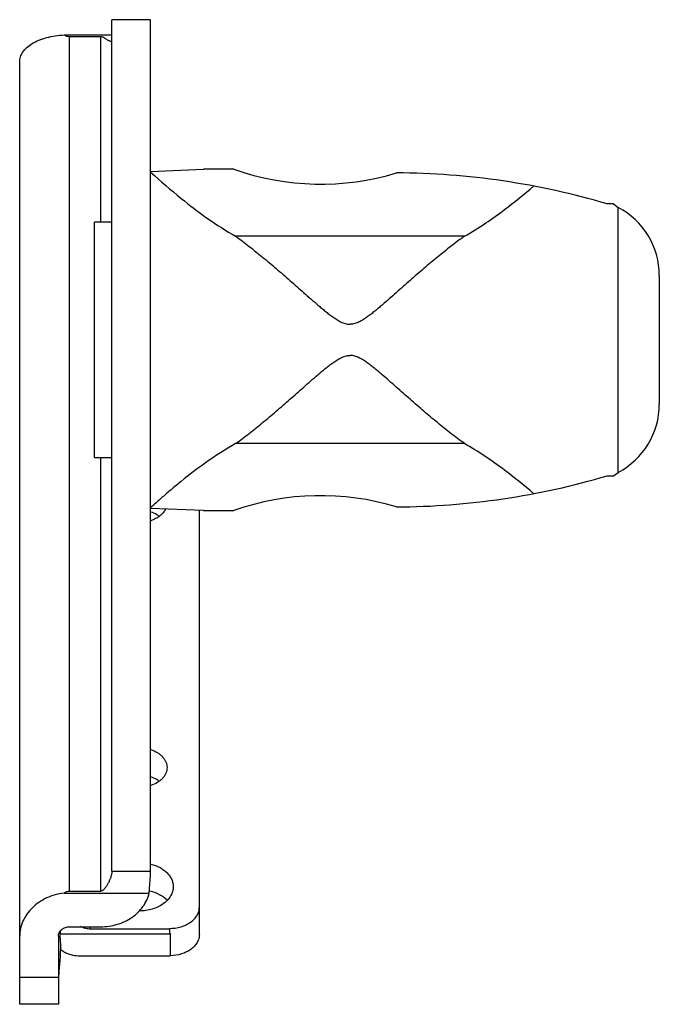
# Model space of a CAD drawing. Units: millimetres. Extents: x 8 to 59.2, y 6.6 to 85.5.
import ezdxf

# ---------------------------------------------------------------- set-up
doc = ezdxf.new("R2010")
doc.units = ezdxf.units.MM
doc.header["$LTSCALE"] = 6.041496
doc.layers.get('0').update_dxf_attribs({"linetype": 'CONTINUOUS'})

msp = doc.modelspace()

# ---------------------------------------------------------------- linework, layer by layer
at = {"color": 7}
for p, q in [((15.389, 17.313), (15.389, 85.489)), ((18.498, 85.489), (15.389, 85.489)), ((18.498, 17.313), (18.498, 85.489)), ((11.576, 84.269), (15.389, 84.269)), ((12.016, 15.678), (12.016, 84.156)), ((12.016, 84.156), (14.489, 84.156)), ((14.489, 84.156), (14.489, 69.269)), ((15.341, 83.758), (15.389, 83.785)), ((8.016, 6.631), (8.016, 82.081)), ((18.498, 73.339), (22.732, 73.514)), ((25.168, 73.514), (22.732, 73.514)), ((55.55, 70.729), (55.053, 70.729)), ((55.549, 70.729), (55.917, 70.455)), ((55.917, 49.234), (55.917, 70.455)), ((13.998, 50.421), (13.998, 69.269)), ((15.389, 69.269), (13.998, 69.269)), ((43.616, 68.143), (25.303, 68.143)), ((59.218, 65.006), (59.218, 54.683)), ((43.616, 51.546), (25.303, 51.546)), ((13.998, 50.421), (15.389, 50.421)), ((14.489, 50.421), (14.489, 15.678)), ((55.053, 48.961), (55.55, 48.961)), ((55.549, 48.961), (55.917, 49.234)), ((22.732, 46.176), (18.498, 46.351)), ((22.398, 12.214), (22.398, 46.19)), ((22.732, 46.176), (25.168, 46.176)), ((15.389, 17.282), (18.498, 17.282)), ((11.576, 15.531), (18.389, 15.531)), ((14.489, 15.678), (12.016, 15.678)), ((12.016, 12.846), (14.498, 12.846)), ((12.989, 12.846), (12.989, 12.803)), ((13.696, 12.658), (13.696, 12.846)), ((19.998, 12.658), (13.696, 12.658)), ((19.998, 12.709), (19.998, 12.323)), ((11.116, 12.096), (11.116, 6.631)), ((11.253, 12.268), (20.072, 12.268)), ((11.253, 11.96), (11.253, 12.268)), ((20.072, 12.268), (20.072, 10.518)), ((11.266, 11.035), (11.412, 10.932)), ((12.826, 10.518), (20.072, 10.518)), ((8.016, 8.801), (11.116, 8.801)), ((11.116, 6.631), (8.016, 6.631))]:
    msp.add_line(p, q, dxfattribs=at)
for centre, radius, start, end in [((32.119, 93.135), 20.816, 250.49302, 286.95133), ((37.867, 12.793), 60.432, 73.47798, 89.69564), ((53.071, 65.006), 6.148, 0, 62.42268), ((53.071, 54.683), 6.148, 297.57732, 360), ((37.867, 106.897), 60.432, 270.30436, 286.52202), ((32.119, 26.554), 20.816, 73.04867, 109.50698), ((14.244, 17.314), 1.145, 358.41743, 359.96161), ((13.423, 17.313), 5.075, 359.65321, 0.00004), ((11.321, 9.112), 4.05, 65.6866, 67.34995)]:
    msp.add_arc(centre, radius, start, end, dxfattribs=at)
for points, knots in [([(8.016, 82.081), (8.016, 82.223), (8.062, 82.516), (8.268, 82.924), (8.597, 83.288), (9.036, 83.604), (9.57, 83.864), (10.185, 84.067), (10.862, 84.206), (11.334, 84.255), (11.576, 84.269)], [0, 0, 0, 0, 0.093988, 0.191388, 0.297274, 0.414833, 0.54521, 0.687789, 0.840507, 1, 1, 1, 1]), ([(11.576, 84.269), (11.603, 84.247), (11.668, 84.212), (11.815, 84.167), (11.935, 84.156), (12.016, 84.156)], [0, 0, 0, 0, 0.226544, 0.474107, 1, 1, 1, 1]), ([(14.489, 84.156), (14.522, 84.156), (14.585, 84.143), (14.666, 84.107), (14.737, 84.066), (14.82, 84.015), (14.915, 83.953), (15.022, 83.888), (15.118, 83.834), (15.204, 83.793), (15.276, 83.767), (15.321, 83.758), (15.341, 83.758)], [0, 0, 0, 0, 0.104561, 0.197172, 0.281777, 0.361157, 0.507558, 0.639414, 0.756329, 0.856766, 0.938821, 1, 1, 1, 1]), ([(18.498, 73.289), (19.291, 72.562), (21.439, 70.693), (23.768, 69.026), (25.303, 68.143)], [0, 0, 0, 0, 0.377936, 1, 1, 1, 1]), ([(43.616, 68.143), (44.197, 68.477), (45.286, 69.16), (47.144, 70.488), (48.396, 71.507), (49.153, 72.161)], [0, 0, 0, 0, 0.29369, 0.562046, 1, 1, 1, 1]), ([(25.303, 68.143), (25.666, 67.881), (26.393, 67.334), (27.473, 66.469), (28.561, 65.555), (29.47, 64.764), (30.204, 64.116), (30.761, 63.622), (31.322, 63.126), (31.795, 62.714), (32.179, 62.387), (32.471, 62.145), (32.769, 61.909), (33.074, 61.68), (33.389, 61.465), (33.666, 61.307), (33.899, 61.203), (34.08, 61.141), (34.268, 61.101), (34.396, 61.091), (34.46, 61.091)], [0, 0, 0, 0, 0.115396, 0.23439, 0.356606, 0.481616, 0.545024, 0.608955, 0.673347, 0.738134, 0.770658, 0.803256, 0.835922, 0.868648, 0.901425, 0.934243, 0.950673, 0.967111, 0.983555, 1, 1, 1, 1]), ([(43.616, 68.143), (43.253, 67.881), (42.526, 67.334), (41.446, 66.469), (40.358, 65.555), (39.449, 64.764), (38.715, 64.116), (38.158, 63.622), (37.597, 63.126), (37.124, 62.714), (36.74, 62.387), (36.448, 62.145), (36.15, 61.909), (35.845, 61.68), (35.53, 61.465), (35.253, 61.307), (35.02, 61.203), (34.839, 61.141), (34.651, 61.101), (34.523, 61.091), (34.46, 61.091)], [0, 0, 0, 0, 0.115396, 0.23439, 0.356606, 0.481616, 0.545024, 0.608955, 0.673347, 0.738134, 0.770658, 0.803256, 0.835922, 0.868648, 0.901425, 0.934243, 0.950673, 0.967111, 0.983555, 1, 1, 1, 1]), ([(25.303, 51.546), (25.666, 51.809), (26.393, 52.355), (27.473, 53.22), (28.561, 54.134), (29.47, 54.925), (30.204, 55.574), (30.761, 56.067), (31.322, 56.563), (31.795, 56.976), (32.179, 57.302), (32.471, 57.544), (32.769, 57.781), (33.074, 58.009), (33.389, 58.224), (33.666, 58.382), (33.899, 58.486), (34.08, 58.548), (34.268, 58.589), (34.396, 58.598), (34.46, 58.598)], [0, 0, 0, 0, 0.115396, 0.23439, 0.356606, 0.481616, 0.545024, 0.608955, 0.673347, 0.738134, 0.770658, 0.803256, 0.835922, 0.868648, 0.901425, 0.934243, 0.950673, 0.967111, 0.983555, 1, 1, 1, 1]), ([(43.616, 51.546), (43.253, 51.809), (42.526, 52.355), (41.446, 53.22), (40.358, 54.134), (39.449, 54.925), (38.715, 55.574), (38.158, 56.067), (37.597, 56.563), (37.124, 56.976), (36.74, 57.302), (36.448, 57.544), (36.15, 57.781), (35.845, 58.009), (35.53, 58.224), (35.253, 58.382), (35.02, 58.486), (34.839, 58.548), (34.651, 58.589), (34.523, 58.598), (34.46, 58.598)], [0, 0, 0, 0, 0.115396, 0.23439, 0.356606, 0.481616, 0.545024, 0.608955, 0.673347, 0.738134, 0.770658, 0.803256, 0.835922, 0.868648, 0.901425, 0.934243, 0.950673, 0.967111, 0.983555, 1, 1, 1, 1]), ([(25.303, 51.546), (24.477, 51.071), (22.987, 50.104), (21.302, 48.815), (20.173, 47.88), (19.498, 47.299), (18.953, 46.815), (18.634, 46.525), (18.498, 46.4)], [0, 0, 0, 0, 0.334471, 0.622203, 0.744188, 0.84905, 0.934903, 1, 1, 1, 1]), ([(49.153, 47.529), (48.396, 48.182), (46.625, 49.624), (44.728, 50.907), (43.616, 51.546)], [0, 0, 0, 0, 0.438071, 1, 1, 1, 1]), ([(19.685, 46.288), (19.635, 46.185), (19.502, 45.984), (19.233, 45.728), (18.899, 45.515), (18.648, 45.41), (18.516, 45.366)], [0, 0, 0, 0, 0.225519, 0.467147, 0.72585, 1, 1, 1, 1]), ([(19.135, 45.748), (19.09, 45.78), (18.895, 45.904), (18.682, 45.998), (18.516, 46.053)], [0, 0, 0, 0, 0.241251, 1, 1, 1, 1]), ([(18.514, 27.032), (18.699, 26.971), (18.964, 26.851), (19.268, 26.634), (19.459, 26.453), (19.612, 26.254), (19.724, 26.042), (19.792, 25.82), (19.808, 25.668), (19.808, 25.592)], [0, 0, 0, 0, 0.283408, 0.41656, 0.543356, 0.664001, 0.779356, 0.890827, 1, 1, 1, 1]), ([(19.808, 25.592), (19.808, 25.517), (19.792, 25.365), (19.724, 25.143), (19.612, 24.931), (19.459, 24.732), (19.269, 24.551), (18.964, 24.334), (18.7, 24.214), (18.516, 24.153)], [0, 0, 0, 0, 0.109187, 0.220667, 0.336025, 0.456668, 0.583458, 0.716602, 1, 1, 1, 1]), ([(19.135, 24.535), (19.09, 24.566), (18.895, 24.691), (18.682, 24.785), (18.516, 24.84)], [0, 0, 0, 0, 0.241251, 1, 1, 1, 1]), ([(18.525, 17.867), (18.776, 17.8), (19.137, 17.661), (19.557, 17.393), (19.821, 17.164), (20.034, 16.91), (20.19, 16.634), (20.286, 16.344), (20.308, 16.145), (20.308, 16.046)], [0, 0, 0, 0, 0.284953, 0.418899, 0.546166, 0.666811, 0.781617, 0.892083, 1, 1, 1, 1]), ([(15.389, 17.282), (15.387, 17.2), (15.367, 17.035), (15.306, 16.795), (15.219, 16.564), (15.114, 16.345), (14.993, 16.14), (14.88, 15.979), (14.781, 15.861), (14.714, 15.793), (14.655, 15.743), (14.589, 15.699), (14.529, 15.678), (14.489, 15.678)], [0, 0, 0, 0, 0.128416, 0.25747, 0.385723, 0.512158, 0.636134, 0.757389, 0.817147, 0.876678, 0.906606, 0.936938, 1, 1, 1, 1]), ([(18.389, 15.531), (18.393, 15.66), (18.409, 15.935), (18.446, 16.363), (18.483, 16.817), (18.497, 17.127), (18.498, 17.282)], [0, 0, 0, 0, 0.221884, 0.470203, 0.733538, 1, 1, 1, 1]), ([(20.308, 16.046), (20.308, 15.92), (20.271, 15.66), (20.111, 15.292), (19.855, 14.955), (19.513, 14.662), (19.099, 14.421), (18.463, 14.179), (17.94, 14.105), (17.588, 14.102)], [0, 0, 0, 0, 0.103447, 0.210681, 0.324389, 0.44615, 0.576071, 0.71314, 1, 1, 1, 1]), ([(11.576, 15.531), (11.332, 15.506), (10.851, 15.417), (10.17, 15.168), (9.552, 14.816), (9.019, 14.376), (8.584, 13.866), (8.262, 13.304), (8.062, 12.708), (8.016, 12.298), (8.016, 12.096)], [0, 0, 0, 0, 0.136115, 0.270399, 0.401803, 0.529563, 0.653172, 0.772469, 0.887794, 1, 1, 1, 1]), ([(12.016, 15.678), (11.935, 15.678), (11.813, 15.661), (11.666, 15.6), (11.603, 15.556), (11.576, 15.531)], [0, 0, 0, 0, 0.515113, 0.764704, 1, 1, 1, 1]), ([(14.498, 12.846), (14.945, 12.846), (15.617, 12.94), (16.442, 13.254), (17.003, 13.574), (17.491, 13.972), (17.895, 14.439), (18.202, 14.961), (18.339, 15.339), (18.389, 15.531)], [0, 0, 0, 0, 0.264128, 0.393662, 0.520288, 0.643785, 0.764382, 0.882834, 1, 1, 1, 1]), ([(19.808, 14.972), (19.633, 15.148), (19.199, 15.455), (18.703, 15.633), (18.438, 15.697)], [0, 0, 0, 0, 0.477128, 1, 1, 1, 1]), ([(19.998, 12.709), (20.307, 12.709), (20.768, 12.771), (21.329, 12.981), (21.695, 13.191), (21.997, 13.447), (22.224, 13.743), (22.365, 14.067), (22.398, 14.295), (22.398, 14.406)], [0, 0, 0, 0, 0.286815, 0.423945, 0.553973, 0.675798, 0.789504, 0.896667, 1, 1, 1, 1]), ([(11.116, 12.096), (11.116, 12.145), (11.128, 12.243), (11.18, 12.383), (11.263, 12.514), (11.415, 12.669), (11.668, 12.807), (11.899, 12.846), (12.016, 12.846)], [0, 0, 0, 0, 0.112141, 0.226886, 0.345311, 0.468501, 0.727929, 1, 1, 1, 1]), ([(13.696, 12.658), (13.567, 12.658), (13.324, 12.684), (13.092, 12.757), (12.989, 12.803)], [0, 0, 0, 0, 0.533631, 1, 1, 1, 1]), ([(11.264, 12.48), (11.262, 12.464), (11.255, 12.393), (11.253, 12.322), (11.253, 12.268)], [0, 0, 0, 0, 0.238004, 1, 1, 1, 1]), ([(11.253, 11.96), (11.256, 11.896), (11.266, 11.642), (11.272, 11.387), (11.272, 11.198)], [0, 0, 0, 0, 0.255345, 1, 1, 1, 1]), ([(19.998, 12.323), (20.008, 12.323), (20.027, 12.321), (20.051, 12.309), (20.068, 12.291), (20.072, 12.275), (20.072, 12.268)], [0, 0, 0, 0, 0.290438, 0.556881, 0.789873, 1, 1, 1, 1]), ([(22.398, 12.214), (22.398, 12.105), (22.367, 11.881), (22.231, 11.564), (22.012, 11.273), (21.721, 11.018), (21.368, 10.808), (20.823, 10.594), (20.374, 10.524), (20.072, 10.518)], [0, 0, 0, 0, 0.103655, 0.21101, 0.324717, 0.446363, 0.576115, 0.713, 1, 1, 1, 1]), ([(11.272, 11.198), (11.272, 10.976), (11.261, 10.546), (11.216, 9.923), (11.161, 9.343), (11.13, 8.969), (11.122, 8.79)], [0, 0, 0, 0, 0.275308, 0.534385, 0.776333, 1, 1, 1, 1]), ([(11.412, 10.932), (11.507, 10.865), (11.939, 10.617), (12.447, 10.518), (12.826, 10.518)], [0, 0, 0, 0, 0.235617, 1, 1, 1, 1])]:
    msp.add_open_spline(points, degree=3, knots=knots, dxfattribs=at)

doc.saveas('drawing.dxf')
